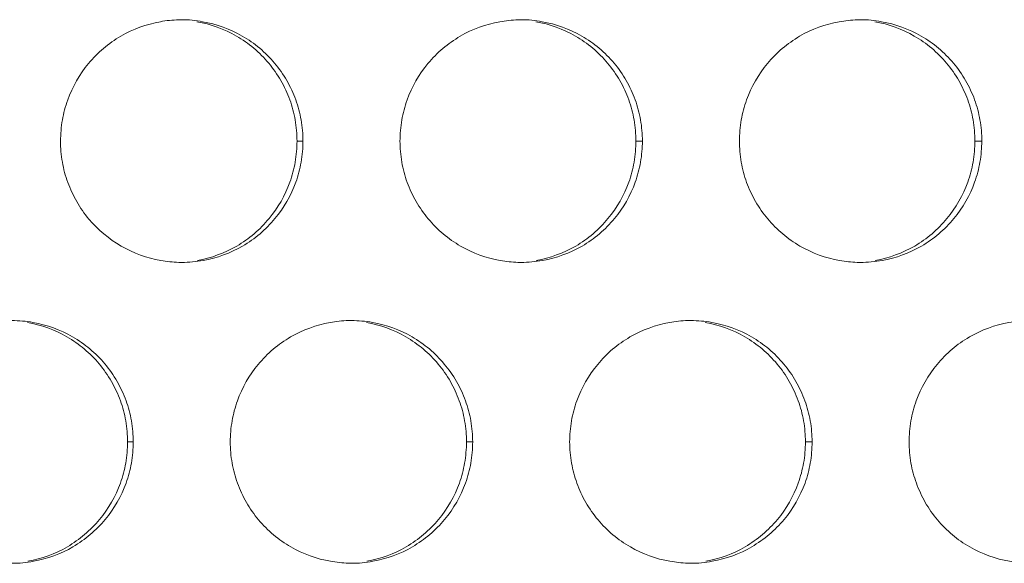
# Model space of a CAD drawing. Units: inches. Extents: x 6 to 386, y 6 to 238.
# Drawn here: x 47 to 49, y 59 to 60 of the extents above; entities that cross this region are included whole.
import ezdxf

# ---------------------------------------------------------------- set-up
doc = ezdxf.new("R2010")
doc.units = ezdxf.units.IN
doc.header["$MEASUREMENT"] = 0
doc.layers.add('文字', color=7, linetype='Continuous')

# ---------------------------------------------------------------- blocks, each defined once
blk = doc.blocks.new('block 2907')
at = {"layer": '文字', "color": 9, "lineweight": 5, "true_color": 0xc0bfbf}
blk.add_lwpolyline([(48.827, 58.9414), (48.8132, 58.9414)], dxfattribs=at)
blk = doc.blocks.new('block 2908')
at = {"layer": '文字', "color": 9, "lineweight": 5, "true_color": 0xc0bfbf}
blk.add_lwpolyline([(48.127, 58.9414), (48.1142, 58.9414)], dxfattribs=at)
blk = doc.blocks.new('block 2909')
at = {"layer": '文字', "color": 9, "lineweight": 5, "true_color": 0xc0bfbf}
blk.add_lwpolyline([(47.4271, 58.9414), (47.4152, 58.9414)], dxfattribs=at)
blk = doc.blocks.new('block 2959')
at = {"layer": '文字', "color": 9, "lineweight": 5, "true_color": 0xc0bfbf}
blk.add_lwpolyline([(49.177, 59.5616), (49.1627, 59.5616)], dxfattribs=at)
blk = doc.blocks.new('block 2960')
at = {"layer": '文字', "color": 9, "lineweight": 5, "true_color": 0xc0bfbf}
blk.add_lwpolyline([(48.477, 59.5616), (48.4637, 59.5616)], dxfattribs=at)
blk = doc.blocks.new('block 2961')
at = {"layer": '文字', "color": 9, "lineweight": 5, "true_color": 0xc0bfbf}
blk.add_lwpolyline([(47.7769, 59.5616), (47.7647, 59.5616)], dxfattribs=at)
blk = doc.blocks.new('block 3844')
at = {"layer": '文字', "color": 178, "lineweight": 5, "true_color": 0x030000}
blk.add_open_spline([(47.5582, 59.8075), (47.5866, 59.8027), (47.6147, 59.7927), (47.6398, 59.7779), (47.6651, 59.7634), (47.6877, 59.7445), (47.7063, 59.7221), (47.7156, 59.7111), (47.724, 59.6987), (47.7315, 59.6863), (47.7387, 59.6735), (47.7449, 59.6601), (47.7499, 59.6467), (47.7547, 59.6332), (47.7585, 59.6194), (47.7609, 59.605), (47.7633, 59.5905), (47.7647, 59.576), (47.7647, 59.5616)], degree=3, knots=[0, 0, 0, 0, 1, 1, 1, 2, 2, 2, 3, 3, 3, 4, 4, 4, 5, 5, 5, 6, 6, 6, 6], dxfattribs=at)
blk = doc.blocks.new('block 3845')
at = {"layer": '文字', "color": 178, "lineweight": 5, "true_color": 0x030000}
blk.add_open_spline([(48.2572, 59.8075), (48.2858, 59.8027), (48.3135, 59.7927), (48.3388, 59.7779), (48.3641, 59.7634), (48.3867, 59.7445), (48.4053, 59.7221), (48.4148, 59.7111), (48.4231, 59.6987), (48.4305, 59.6863), (48.4377, 59.6735), (48.4439, 59.6601), (48.4489, 59.6467), (48.4537, 59.6332), (48.4573, 59.6194), (48.4599, 59.605), (48.4625, 59.5905), (48.4635, 59.576), (48.4637, 59.5616)], degree=3, knots=[0, 0, 0, 0, 1, 1, 1, 2, 2, 2, 3, 3, 3, 4, 4, 4, 5, 5, 5, 6, 6, 6, 6], dxfattribs=at)
blk = doc.blocks.new('block 3846')
at = {"layer": '文字', "color": 178, "lineweight": 5, "true_color": 0x030000}
blk.add_open_spline([(48.9562, 59.8075), (48.9846, 59.8027), (49.0125, 59.7927), (49.0378, 59.7779), (49.0632, 59.7634), (49.0857, 59.7445), (49.1043, 59.7221), (49.1136, 59.7111), (49.1221, 59.6987), (49.1295, 59.6863), (49.1367, 59.6735), (49.1429, 59.6601), (49.1479, 59.6467), (49.1527, 59.6332), (49.1565, 59.6194), (49.1589, 59.605), (49.1615, 59.5905), (49.1627, 59.576), (49.1627, 59.5616)], degree=3, knots=[0, 0, 0, 0, 1, 1, 1, 2, 2, 2, 3, 3, 3, 4, 4, 4, 5, 5, 5, 6, 6, 6, 6], dxfattribs=at)
blk = doc.blocks.new('block 3995')
at = {"layer": '文字', "color": 178, "lineweight": 5, "true_color": 0x030000}
blk.add_open_spline([(48.8132, 58.9414), (48.813, 58.927), (48.812, 58.9125), (48.8094, 58.898), (48.807, 58.8843), (48.8032, 58.8705), (48.7984, 58.8567), (48.7888, 58.8298), (48.7741, 58.804), (48.7555, 58.7816), (48.7369, 58.7592), (48.7143, 58.7403), (48.689, 58.7254), (48.6639, 58.7106), (48.6361, 58.7006), (48.6077, 58.6955)], degree=3, knots=[0, 0, 0, 0, 1, 1, 1, 2, 2, 2, 3, 3, 3, 4, 4, 4, 5, 5, 5, 5], dxfattribs=at)
blk = doc.blocks.new('block 3997')
at = {"layer": '文字', "color": 178, "lineweight": 5, "true_color": 0x030000}
blk.add_open_spline([(48.1142, 58.9414), (48.1142, 58.927), (48.1128, 58.9125), (48.1104, 58.898), (48.108, 58.8843), (48.1044, 58.8705), (48.0996, 58.8567), (48.0896, 58.8298), (48.0751, 58.804), (48.0565, 58.7816), (48.0379, 58.7592), (48.0153, 58.7403), (47.99, 58.7254), (47.9649, 58.7106), (47.9371, 58.7006), (47.9087, 58.6955)], degree=3, knots=[0, 0, 0, 0, 1, 1, 1, 2, 2, 2, 3, 3, 3, 4, 4, 4, 5, 5, 5, 5], dxfattribs=at)
blk = doc.blocks.new('block 3998')
at = {"layer": '文字', "color": 178, "lineweight": 5, "true_color": 0x030000}
blk.add_open_spline([(47.4152, 58.9414), (47.4152, 58.927), (47.4138, 58.9125), (47.4114, 58.898), (47.409, 58.8843), (47.4052, 58.8705), (47.4004, 58.8567), (47.3907, 58.8298), (47.3761, 58.804), (47.3575, 58.7816), (47.3389, 58.7592), (47.3163, 58.7403), (47.2912, 58.7254), (47.2658, 58.7106), (47.2381, 58.7006), (47.2097, 58.6955)], degree=3, knots=[0, 0, 0, 0, 1, 1, 1, 2, 2, 2, 3, 3, 3, 4, 4, 4, 5, 5, 5, 5], dxfattribs=at)
blk = doc.blocks.new('block 4349')
at = {"layer": '文字', "color": 178, "lineweight": 5, "true_color": 0x030000}
blk.add_open_spline([(49.1627, 59.5616), (49.1625, 59.5471), (49.1615, 59.5326), (49.1589, 59.5182), (49.1565, 59.5044), (49.1527, 59.4903), (49.1479, 59.4768), (49.1383, 59.4496), (49.1236, 59.4241), (49.105, 59.4017), (49.0864, 59.3793), (49.0638, 59.36), (49.0385, 59.3452), (49.0134, 59.3307), (48.9856, 59.3204), (48.9572, 59.3156)], degree=3, knots=[0, 0, 0, 0, 1, 1, 1, 2, 2, 2, 3, 3, 3, 4, 4, 4, 5, 5, 5, 5], dxfattribs=at)
blk = doc.blocks.new('block 4350')
at = {"layer": '文字', "color": 178, "lineweight": 5, "true_color": 0x030000}
blk.add_open_spline([(48.4637, 59.5616), (48.4635, 59.5471), (48.4623, 59.5326), (48.4599, 59.5182), (48.4575, 59.504), (48.4539, 59.4903), (48.4491, 59.4768), (48.4392, 59.4496), (48.4246, 59.4241), (48.406, 59.4017), (48.3874, 59.3793), (48.3648, 59.36), (48.3395, 59.3452), (48.3144, 59.3307), (48.2866, 59.3204), (48.2582, 59.3156)], degree=3, knots=[0, 0, 0, 0, 1, 1, 1, 2, 2, 2, 3, 3, 3, 4, 4, 4, 5, 5, 5, 5], dxfattribs=at)
blk = doc.blocks.new('block 4352')
at = {"layer": '文字', "color": 178, "lineweight": 5, "true_color": 0x030000}
blk.add_open_spline([(47.7647, 59.5616), (47.7647, 59.5471), (47.7633, 59.5326), (47.7609, 59.5182), (47.7585, 59.504), (47.7549, 59.4903), (47.7499, 59.4768), (47.7401, 59.4496), (47.7256, 59.4238), (47.707, 59.4017), (47.6884, 59.3793), (47.6658, 59.36), (47.6405, 59.3452), (47.6154, 59.3307), (47.5876, 59.3204), (47.5592, 59.3156)], degree=3, knots=[0, 0, 0, 0, 1, 1, 1, 2, 2, 2, 3, 3, 3, 4, 4, 4, 5, 5, 5, 5], dxfattribs=at)
blk = doc.blocks.new('block 4768')
at = {"layer": '文字', "color": 178, "lineweight": 5, "true_color": 0x030000}
blk.add_open_spline([(47.2087, 59.1878), (47.2371, 59.1826), (47.265, 59.1726), (47.2903, 59.1581), (47.3156, 59.1433), (47.3382, 59.1247), (47.3568, 59.1023), (47.3661, 59.091), (47.3745, 59.0789), (47.3819, 59.0662), (47.3892, 59.0538), (47.3954, 59.0403), (47.4004, 59.0265), (47.4052, 59.0131), (47.409, 58.9993), (47.4114, 58.9852), (47.4138, 58.9707), (47.4152, 58.9559), (47.4152, 58.9414)], degree=3, knots=[0, 0, 0, 0, 1, 1, 1, 2, 2, 2, 3, 3, 3, 4, 4, 4, 5, 5, 5, 6, 6, 6, 6], dxfattribs=at)
blk = doc.blocks.new('block 4769')
at = {"layer": '文字', "color": 178, "lineweight": 5, "true_color": 0x030000}
blk.add_open_spline([(47.9077, 59.1878), (47.9361, 59.1826), (47.964, 59.1726), (47.9893, 59.1581), (48.0145, 59.1433), (48.0372, 59.1247), (48.0558, 59.102), (48.0653, 59.091), (48.0736, 59.0789), (48.081, 59.0662), (48.0882, 59.0538), (48.0944, 59.0403), (48.0992, 59.0265), (48.1042, 59.0131), (48.108, 58.9993), (48.1104, 58.9852), (48.113, 58.9707), (48.1142, 58.9559), (48.1142, 58.9414)], degree=3, knots=[0, 0, 0, 0, 1, 1, 1, 2, 2, 2, 3, 3, 3, 4, 4, 4, 5, 5, 5, 6, 6, 6, 6], dxfattribs=at)
blk = doc.blocks.new('block 4770')
at = {"layer": '文字', "color": 178, "lineweight": 5, "true_color": 0x030000}
blk.add_open_spline([(48.6067, 59.1878), (48.6351, 59.1826), (48.663, 59.1726), (48.6883, 59.1581), (48.7137, 59.1433), (48.7362, 59.1247), (48.7548, 59.102), (48.7643, 59.091), (48.7726, 59.0789), (48.7798, 59.0662), (48.787, 59.0538), (48.7932, 59.0403), (48.7984, 59.0265), (48.8032, 59.0131), (48.807, 58.9993), (48.8094, 58.9852), (48.812, 58.9707), (48.813, 58.9559), (48.8132, 58.9414)], degree=3, knots=[0, 0, 0, 0, 1, 1, 1, 2, 2, 2, 3, 3, 3, 4, 4, 4, 5, 5, 5, 6, 6, 6, 6], dxfattribs=at)
blk = doc.blocks.new('block 5949')
at = {"layer": '文字', "color": 178, "lineweight": 5, "true_color": 0x030000}
blk.add_open_spline([(49.027, 58.9414), (49.0272, 58.9559), (49.0284, 58.9704), (49.0308, 58.9849), (49.0334, 58.999), (49.037, 59.0128), (49.0418, 59.0262), (49.0516, 59.0534), (49.0663, 59.0789), (49.0847, 59.1013), (49.1035, 59.124), (49.126, 59.143), (49.1513, 59.1578), (49.1765, 59.1723), (49.2042, 59.1826), (49.2328, 59.1874), (49.2452, 59.1898), (49.2575, 59.1909), (49.2699, 59.1916)], degree=3, knots=[0, 0, 0, 0, 1, 1, 1, 2, 2, 2, 3, 3, 3, 4, 4, 4, 5, 5, 5, 6, 6, 6, 6], dxfattribs=at)
blk = doc.blocks.new('block 5951')
at = {"layer": '文字', "color": 178, "lineweight": 5, "true_color": 0x030000}
blk.add_open_spline([(48.3269, 58.9414), (48.3271, 58.9559), (48.3283, 58.9704), (48.3307, 58.9849), (48.3333, 58.999), (48.3369, 59.0128), (48.3418, 59.0262), (48.3516, 59.0534), (48.3662, 59.0789), (48.3848, 59.1013), (48.4034, 59.124), (48.4262, 59.143), (48.4513, 59.1578), (48.4765, 59.1723), (48.5044, 59.1826), (48.5328, 59.1874), (48.5452, 59.1898), (48.5578, 59.1912), (48.5703, 59.1916)], degree=3, knots=[0, 0, 0, 0, 1, 1, 1, 2, 2, 2, 3, 3, 3, 4, 4, 4, 5, 5, 5, 6, 6, 6, 6], dxfattribs=at)
blk = doc.blocks.new('block 5952')
at = {"layer": '文字', "color": 178, "lineweight": 5, "true_color": 0x030000}
blk.add_open_spline([(48.5703, 59.1916), (48.5726, 59.1916), (48.5748, 59.1916), (48.5771, 59.1916)], degree=3, dxfattribs=at)
blk = doc.blocks.new('block 5953')
at = {"layer": '文字', "color": 178, "lineweight": 5, "true_color": 0x030000}
blk.add_open_spline([(47.6271, 58.9414), (47.6271, 58.9559), (47.6283, 58.9704), (47.6309, 58.9849), (47.6333, 58.999), (47.6369, 59.0128), (47.6419, 59.0262), (47.6515, 59.0534), (47.6662, 59.0793), (47.6848, 59.1013), (47.7035, 59.124), (47.7261, 59.143), (47.7514, 59.1578), (47.7766, 59.1723), (47.8043, 59.1826), (47.8329, 59.1874), (47.8455, 59.1898), (47.8582, 59.1912), (47.871, 59.1916)], degree=3, knots=[0, 0, 0, 0, 1, 1, 1, 2, 2, 2, 3, 3, 3, 4, 4, 4, 5, 5, 5, 6, 6, 6, 6], dxfattribs=at)
blk = doc.blocks.new('block 5954')
at = {"layer": '文字', "color": 178, "lineweight": 5, "true_color": 0x030000}
blk.add_open_spline([(47.871, 59.1916), (47.873, 59.1916), (47.8749, 59.1916), (47.877, 59.1916)], degree=3, dxfattribs=at)
blk = doc.blocks.new('block 6497')
at = {"layer": '文字', "color": 178, "lineweight": 5, "true_color": 0x030000}
blk.add_open_spline([(48.6771, 59.5616), (48.6771, 59.576), (48.6783, 59.5905), (48.6809, 59.605), (48.6833, 59.6188), (48.687, 59.6325), (48.6918, 59.6463), (48.7016, 59.6732), (48.7162, 59.699), (48.7348, 59.7214), (48.7534, 59.7438), (48.776, 59.7628), (48.8013, 59.7776), (48.8265, 59.7924), (48.8542, 59.8024), (48.8828, 59.8075), (48.8952, 59.8096), (48.9076, 59.811), (48.9202, 59.8113)], degree=3, knots=[0, 0, 0, 0, 1, 1, 1, 2, 2, 2, 3, 3, 3, 4, 4, 4, 5, 5, 5, 6, 6, 6, 6], dxfattribs=at)
blk = doc.blocks.new('block 6498')
at = {"layer": '文字', "color": 178, "lineweight": 5, "true_color": 0x030000}
blk.add_open_spline([(48.9202, 59.8113), (48.9224, 59.8117), (48.9248, 59.8117), (48.9271, 59.8117)], degree=3, dxfattribs=at)
blk = doc.blocks.new('block 6499')
at = {"layer": '文字', "color": 178, "lineweight": 5, "true_color": 0x030000}
blk.add_open_spline([(47.9771, 59.5616), (47.9771, 59.576), (47.9783, 59.5905), (47.9809, 59.605), (47.9833, 59.6188), (47.9869, 59.6325), (47.9917, 59.6463), (48.0015, 59.6732), (48.0162, 59.699), (48.0348, 59.7214), (48.0534, 59.7438), (48.0761, 59.7628), (48.1013, 59.7776), (48.1266, 59.7924), (48.1543, 59.8024), (48.1829, 59.8075), (48.1953, 59.8096), (48.2079, 59.811), (48.2207, 59.8113)], degree=3, knots=[0, 0, 0, 0, 1, 1, 1, 2, 2, 2, 3, 3, 3, 4, 4, 4, 5, 5, 5, 6, 6, 6, 6], dxfattribs=at)
blk = doc.blocks.new('block 6500')
at = {"layer": '文字', "color": 178, "lineweight": 5, "true_color": 0x030000}
blk.add_open_spline([(48.2207, 59.8113), (48.2227, 59.8117), (48.225, 59.8117), (48.227, 59.8117)], degree=3, dxfattribs=at)
blk = doc.blocks.new('block 6501')
at = {"layer": '文字', "color": 178, "lineweight": 5, "true_color": 0x030000}
blk.add_open_spline([(47.277, 59.5616), (47.2772, 59.576), (47.2783, 59.5905), (47.2808, 59.605), (47.2832, 59.6188), (47.2869, 59.6325), (47.2919, 59.6463), (47.3015, 59.6732), (47.3163, 59.699), (47.3348, 59.7214), (47.3535, 59.7438), (47.3761, 59.7631), (47.4014, 59.7776), (47.4266, 59.7924), (47.4543, 59.8024), (47.4829, 59.8075), (47.4955, 59.81), (47.5084, 59.811), (47.5211, 59.8113)], degree=3, knots=[0, 0, 0, 0, 1, 1, 1, 2, 2, 2, 3, 3, 3, 4, 4, 4, 5, 5, 5, 6, 6, 6, 6], dxfattribs=at)
blk = doc.blocks.new('block 6502')
at = {"layer": '文字', "color": 178, "lineweight": 5, "true_color": 0x030000}
blk.add_open_spline([(47.5211, 59.8113), (47.5232, 59.8117), (47.5251, 59.8117), (47.527, 59.8117)], degree=3, dxfattribs=at)
blk = doc.blocks.new('block 7285')
at = {"layer": '文字', "color": 178, "lineweight": 5, "true_color": 0x030000}
blk.add_open_spline([(47.527, 59.3115), (47.5249, 59.3115), (47.5229, 59.3115), (47.521, 59.3115)], degree=3, dxfattribs=at)
blk = doc.blocks.new('block 7286')
at = {"layer": '文字', "color": 178, "lineweight": 5, "true_color": 0x030000}
blk.add_open_spline([(47.521, 59.3115), (47.5086, 59.3121), (47.4962, 59.3132), (47.4839, 59.3152), (47.4553, 59.3204), (47.4274, 59.3304), (47.4021, 59.3452), (47.377, 59.3597), (47.3542, 59.3786), (47.3356, 59.4007), (47.3261, 59.412), (47.3177, 59.4241), (47.3105, 59.4369), (47.3032, 59.4496), (47.297, 59.4627), (47.2919, 59.4765), (47.287, 59.4899), (47.2832, 59.5037), (47.2808, 59.5182), (47.2783, 59.5323), (47.277, 59.5471), (47.277, 59.5616)], degree=3, knots=[0, 0, 0, 0, 1, 1, 1, 2, 2, 2, 3, 3, 3, 4, 4, 4, 5, 5, 5, 6, 6, 6, 7, 7, 7, 7], dxfattribs=at)
blk = doc.blocks.new('block 7287')
at = {"layer": '文字', "color": 178, "lineweight": 5, "true_color": 0x030000}
blk.add_open_spline([(48.2269, 59.3115), (48.2248, 59.3115), (48.2226, 59.3115), (48.2203, 59.3115)], degree=3, dxfattribs=at)
blk = doc.blocks.new('block 7288')
at = {"layer": '文字', "color": 178, "lineweight": 5, "true_color": 0x030000}
blk.add_open_spline([(48.2203, 59.3115), (48.2083, 59.3121), (48.196, 59.3132), (48.184, 59.3152), (48.1554, 59.3204), (48.1273, 59.3304), (48.102, 59.3452), (48.0768, 59.3597), (48.0541, 59.3786), (48.0355, 59.401), (48.0262, 59.412), (48.0177, 59.4245), (48.0103, 59.4369), (48.0031, 59.4496), (47.9969, 59.4627), (47.9919, 59.4765), (47.9871, 59.4899), (47.9833, 59.5037), (47.9809, 59.5182), (47.9783, 59.5323), (47.9771, 59.5471), (47.9771, 59.5616)], degree=3, knots=[0, 0, 0, 0, 1, 1, 1, 2, 2, 2, 3, 3, 3, 4, 4, 4, 5, 5, 5, 6, 6, 6, 7, 7, 7, 7], dxfattribs=at)
blk = doc.blocks.new('block 7289')
at = {"layer": '文字', "color": 178, "lineweight": 5, "true_color": 0x030000}
blk.add_open_spline([(48.9269, 59.3115), (48.9247, 59.3115), (48.9223, 59.3115), (48.92, 59.3115)], degree=3, dxfattribs=at)
blk = doc.blocks.new('block 7290')
at = {"layer": '文字', "color": 178, "lineweight": 5, "true_color": 0x030000}
blk.add_open_spline([(48.92, 59.3115), (48.9078, 59.3121), (48.8957, 59.3132), (48.8838, 59.3152), (48.8552, 59.3204), (48.8273, 59.3304), (48.802, 59.3452), (48.7769, 59.3597), (48.7541, 59.3786), (48.7355, 59.401), (48.7261, 59.412), (48.7178, 59.4245), (48.7104, 59.4369), (48.7031, 59.4496), (48.6969, 59.4627), (48.6919, 59.4765), (48.6871, 59.4899), (48.6833, 59.5037), (48.6809, 59.5182), (48.6783, 59.5323), (48.6771, 59.5471), (48.6771, 59.5616)], degree=3, knots=[0, 0, 0, 0, 1, 1, 1, 2, 2, 2, 3, 3, 3, 4, 4, 4, 5, 5, 5, 6, 6, 6, 7, 7, 7, 7], dxfattribs=at)
blk = doc.blocks.new('block 8006')
at = {"layer": '文字', "color": 178, "lineweight": 5, "true_color": 0x030000}
blk.add_open_spline([(47.877, 58.6913), (47.8749, 58.6913), (47.8727, 58.6913), (47.8706, 58.6917)], degree=3, dxfattribs=at)
blk = doc.blocks.new('block 8007')
at = {"layer": '文字', "color": 178, "lineweight": 5, "true_color": 0x030000}
blk.add_open_spline([(47.8706, 58.6917), (47.8584, 58.692), (47.846, 58.6934), (47.8339, 58.6955), (47.8052, 58.7003), (47.7774, 58.7106), (47.7521, 58.7251), (47.7268, 58.7396), (47.7042, 58.7585), (47.6855, 58.7809), (47.6762, 58.7919), (47.6677, 58.8043), (47.6605, 58.8167), (47.6531, 58.8295), (47.6469, 58.8429), (47.6419, 58.8567), (47.6371, 58.8698), (47.6333, 58.8839), (47.6309, 58.898), (47.6283, 58.9125), (47.6271, 58.927), (47.6271, 58.9414)], degree=3, knots=[0, 0, 0, 0, 1, 1, 1, 2, 2, 2, 3, 3, 3, 4, 4, 4, 5, 5, 5, 6, 6, 6, 7, 7, 7, 7], dxfattribs=at)
blk = doc.blocks.new('block 8009')
at = {"layer": '文字', "color": 178, "lineweight": 5, "true_color": 0x030000}
blk.add_open_spline([(48.5771, 58.6913), (48.5746, 58.6913), (48.5724, 58.6913), (48.5702, 58.6917)], degree=3, dxfattribs=at)
blk = doc.blocks.new('block 8010')
at = {"layer": '文字', "color": 178, "lineweight": 5, "true_color": 0x030000}
blk.add_open_spline([(48.5702, 58.6917), (48.5579, 58.692), (48.5459, 58.6934), (48.5338, 58.6955), (48.5052, 58.7003), (48.4773, 58.7106), (48.4522, 58.7251), (48.4268, 58.7396), (48.4041, 58.7585), (48.3855, 58.7809), (48.376, 58.7919), (48.3678, 58.8043), (48.3604, 58.8167), (48.3531, 58.8295), (48.3469, 58.8429), (48.3419, 58.8567), (48.3369, 58.8698), (48.3333, 58.8839), (48.3309, 58.898), (48.3283, 58.9125), (48.3271, 58.927), (48.3269, 58.9414)], degree=3, knots=[0, 0, 0, 0, 1, 1, 1, 2, 2, 2, 3, 3, 3, 4, 4, 4, 5, 5, 5, 6, 6, 6, 7, 7, 7, 7], dxfattribs=at)
blk = doc.blocks.new('block 8013')
at = {"layer": '文字', "color": 178, "lineweight": 5, "true_color": 0x030000}
blk.add_open_spline([(49.2697, 58.6917), (49.2576, 58.692), (49.2457, 58.6934), (49.2339, 58.6955), (49.2053, 58.7003), (49.1774, 58.7106), (49.152, 58.7251), (49.1267, 58.7396), (49.1042, 58.7585), (49.0855, 58.7809), (49.0761, 58.7919), (49.0676, 58.8043), (49.0604, 58.8167), (49.0532, 58.8295), (49.047, 58.8429), (49.042, 58.8567), (49.037, 58.8698), (49.0334, 58.8839), (49.0308, 58.898), (49.0284, 58.9125), (49.0272, 58.927), (49.027, 58.9414)], degree=3, knots=[0, 0, 0, 0, 1, 1, 1, 2, 2, 2, 3, 3, 3, 4, 4, 4, 5, 5, 5, 6, 6, 6, 7, 7, 7, 7], dxfattribs=at)
blk = doc.blocks.new('block 8742')
at = {"layer": '文字', "color": 178, "lineweight": 5, "true_color": 0x030000}
blk.add_open_spline([(49.177, 59.5616), (49.1768, 59.5471), (49.1756, 59.5326), (49.1732, 59.5182), (49.1708, 59.5044), (49.167, 59.4903), (49.1622, 59.4768), (49.1524, 59.4496), (49.1379, 59.4241), (49.1193, 59.4017), (49.1005, 59.3793), (49.078, 59.36), (49.0526, 59.3452), (49.0275, 59.3307), (48.9998, 59.3204), (48.9712, 59.3156), (48.9565, 59.3128), (48.9417, 59.3115), (48.9269, 59.3115)], degree=3, knots=[0, 0, 0, 0, 1, 1, 1, 2, 2, 2, 3, 3, 3, 4, 4, 4, 5, 5, 5, 6, 6, 6, 6], dxfattribs=at)
blk = doc.blocks.new('block 8745')
at = {"layer": '文字', "color": 178, "lineweight": 5, "true_color": 0x030000}
blk.add_open_spline([(48.477, 59.5616), (48.477, 59.5471), (48.4756, 59.5326), (48.4732, 59.5182), (48.4708, 59.504), (48.467, 59.4903), (48.4622, 59.4768), (48.4525, 59.4496), (48.4379, 59.4238), (48.4193, 59.4017), (48.4007, 59.3793), (48.3779, 59.36), (48.3526, 59.3452), (48.3275, 59.3307), (48.2997, 59.3204), (48.2711, 59.3156), (48.2565, 59.3128), (48.2418, 59.3115), (48.2269, 59.3115)], degree=3, knots=[0, 0, 0, 0, 1, 1, 1, 2, 2, 2, 3, 3, 3, 4, 4, 4, 5, 5, 5, 6, 6, 6, 6], dxfattribs=at)
blk = doc.blocks.new('block 8749')
at = {"layer": '文字', "color": 178, "lineweight": 5, "true_color": 0x030000}
blk.add_open_spline([(47.7769, 59.5616), (47.7769, 59.5471), (47.7757, 59.5326), (47.7731, 59.5182), (47.7707, 59.504), (47.7671, 59.4903), (47.7623, 59.4768), (47.7525, 59.4496), (47.7378, 59.4238), (47.7192, 59.4017), (47.7006, 59.3793), (47.6779, 59.36), (47.6526, 59.3452), (47.6274, 59.3307), (47.5997, 59.3204), (47.5711, 59.3156), (47.5566, 59.3128), (47.5418, 59.3115), (47.527, 59.3115)], degree=3, knots=[0, 0, 0, 0, 1, 1, 1, 2, 2, 2, 3, 3, 3, 4, 4, 4, 5, 5, 5, 6, 6, 6, 6], dxfattribs=at)
blk = doc.blocks.new('block 8975')
at = {"layer": '文字', "color": 178, "lineweight": 5, "true_color": 0x030000}
blk.add_open_spline([(48.827, 58.9414), (48.8268, 58.927), (48.8256, 58.9125), (48.8232, 58.898), (48.8208, 58.8843), (48.8172, 58.8705), (48.8124, 58.8567), (48.8024, 58.8298), (48.7877, 58.804), (48.7693, 58.7816), (48.7505, 58.7592), (48.7279, 58.7403), (48.7026, 58.7254), (48.6775, 58.7106), (48.6497, 58.7006), (48.6211, 58.6955), (48.6065, 58.6927), (48.5917, 58.6913), (48.5771, 58.6913)], degree=3, knots=[0, 0, 0, 0, 1, 1, 1, 2, 2, 2, 3, 3, 3, 4, 4, 4, 5, 5, 5, 6, 6, 6, 6], dxfattribs=at)
blk = doc.blocks.new('block 8983')
at = {"layer": '文字', "color": 178, "lineweight": 5, "true_color": 0x030000}
blk.add_open_spline([(48.127, 58.9414), (48.127, 58.927), (48.1257, 58.9125), (48.1232, 58.898), (48.1207, 58.8843), (48.1171, 58.8705), (48.1123, 58.8567), (48.1025, 58.8298), (48.0878, 58.804), (48.0692, 58.7816), (48.0505, 58.7592), (48.0279, 58.7403), (48.0028, 58.7254), (47.9774, 58.7106), (47.9497, 58.7006), (47.9211, 58.6955), (47.9065, 58.6927), (47.8917, 58.6913), (47.877, 58.6913)], degree=3, knots=[0, 0, 0, 0, 1, 1, 1, 2, 2, 2, 3, 3, 3, 4, 4, 4, 5, 5, 5, 6, 6, 6, 6], dxfattribs=at)
blk = doc.blocks.new('block 9006')
at = {"layer": '文字', "color": 178, "lineweight": 5, "true_color": 0x030000}
blk.add_open_spline([(47.4271, 58.9414), (47.4269, 58.927), (47.4257, 58.9125), (47.4233, 58.898), (47.4207, 58.8843), (47.4171, 58.8705), (47.4123, 58.8567), (47.4024, 58.8298), (47.3878, 58.804), (47.3692, 58.7816), (47.3506, 58.7592), (47.3279, 58.7403), (47.3027, 58.7254), (47.2776, 58.7106), (47.2497, 58.7006), (47.2212, 58.6955), (47.2066, 58.6927), (47.1918, 58.6913), (47.177, 58.6913)], degree=3, knots=[0, 0, 0, 0, 1, 1, 1, 2, 2, 2, 3, 3, 3, 4, 4, 4, 5, 5, 5, 6, 6, 6, 6], dxfattribs=at)
blk = doc.blocks.new('block 9434')
at = {"layer": '文字', "color": 178, "lineweight": 5, "true_color": 0x030000}
blk.add_open_spline([(47.527, 59.8117), (47.5415, 59.8117), (47.5559, 59.8103), (47.5701, 59.8075), (47.5988, 59.8027), (47.6267, 59.7927), (47.6519, 59.7779), (47.6772, 59.7634), (47.6999, 59.7445), (47.7185, 59.7221), (47.728, 59.7111), (47.7363, 59.6987), (47.7435, 59.6863), (47.7509, 59.6735), (47.7571, 59.6601), (47.7621, 59.6467), (47.7669, 59.6332), (47.7707, 59.6194), (47.7731, 59.605), (47.7757, 59.5905), (47.7769, 59.576), (47.7769, 59.5616)], degree=3, knots=[0, 0, 0, 0, 1, 1, 1, 2, 2, 2, 3, 3, 3, 4, 4, 4, 5, 5, 5, 6, 6, 6, 7, 7, 7, 7], dxfattribs=at)
blk = doc.blocks.new('block 9439')
at = {"layer": '文字', "color": 178, "lineweight": 5, "true_color": 0x030000}
blk.add_open_spline([(48.227, 59.8117), (48.2415, 59.8117), (48.256, 59.8103), (48.2701, 59.8075), (48.2989, 59.8027), (48.3266, 59.7927), (48.3519, 59.7779), (48.3772, 59.7634), (48.4, 59.7445), (48.4186, 59.7221), (48.4281, 59.7111), (48.4363, 59.6987), (48.4436, 59.6863), (48.4508, 59.6735), (48.4572, 59.6601), (48.4622, 59.6467), (48.467, 59.6332), (48.4708, 59.6194), (48.4732, 59.605), (48.4756, 59.5905), (48.477, 59.576), (48.477, 59.5616)], degree=3, knots=[0, 0, 0, 0, 1, 1, 1, 2, 2, 2, 3, 3, 3, 4, 4, 4, 5, 5, 5, 6, 6, 6, 7, 7, 7, 7], dxfattribs=at)
blk = doc.blocks.new('block 9444')
at = {"layer": '文字', "color": 178, "lineweight": 5, "true_color": 0x030000}
blk.add_open_spline([(48.9271, 59.8117), (48.9414, 59.8117), (48.9558, 59.8103), (48.9701, 59.8075), (48.9989, 59.8027), (49.0266, 59.7927), (49.052, 59.7779), (49.0773, 59.7634), (49.0998, 59.7445), (49.1184, 59.7221), (49.1279, 59.7111), (49.1364, 59.6987), (49.1436, 59.6863), (49.1508, 59.6735), (49.157, 59.6601), (49.1622, 59.6467), (49.167, 59.6332), (49.1708, 59.6194), (49.1732, 59.605), (49.1756, 59.5905), (49.177, 59.576), (49.177, 59.5616)], degree=3, knots=[0, 0, 0, 0, 1, 1, 1, 2, 2, 2, 3, 3, 3, 4, 4, 4, 5, 5, 5, 6, 6, 6, 7, 7, 7, 7], dxfattribs=at)
blk = doc.blocks.new('block 9446')
at = {"layer": '文字', "color": 178, "lineweight": 5, "true_color": 0x030000}
blk.add_open_spline([(47.177, 59.1916), (47.1914, 59.1916), (47.2059, 59.1902), (47.2202, 59.1878), (47.2488, 59.1826), (47.2765, 59.1726), (47.3019, 59.1581), (47.3272, 59.1433), (47.3499, 59.1247), (47.3685, 59.1023), (47.378, 59.091), (47.3863, 59.0789), (47.3937, 59.0662), (47.4009, 59.0538), (47.4071, 59.0403), (47.4121, 59.0265), (47.4169, 59.0131), (47.4207, 58.9993), (47.4233, 58.9852), (47.4257, 58.9707), (47.4269, 58.9559), (47.4271, 58.9414)], degree=3, knots=[0, 0, 0, 0, 1, 1, 1, 2, 2, 2, 3, 3, 3, 4, 4, 4, 5, 5, 5, 6, 6, 6, 7, 7, 7, 7], dxfattribs=at)
blk = doc.blocks.new('block 9450')
at = {"layer": '文字', "color": 178, "lineweight": 5, "true_color": 0x030000}
blk.add_open_spline([(47.877, 59.1916), (47.8915, 59.1916), (47.9058, 59.1902), (47.9201, 59.1878), (47.9488, 59.1826), (47.9766, 59.1726), (48.0019, 59.1581), (48.0272, 59.1433), (48.0498, 59.1247), (48.0684, 59.102), (48.0779, 59.091), (48.0863, 59.0789), (48.0937, 59.0662), (48.1009, 59.0538), (48.1071, 59.0403), (48.1121, 59.0265), (48.117, 59.0131), (48.1207, 58.9993), (48.1232, 58.9852), (48.1257, 58.9707), (48.127, 58.9559), (48.127, 58.9414)], degree=3, knots=[0, 0, 0, 0, 1, 1, 1, 2, 2, 2, 3, 3, 3, 4, 4, 4, 5, 5, 5, 6, 6, 6, 7, 7, 7, 7], dxfattribs=at)
blk = doc.blocks.new('block 9455')
at = {"layer": '文字', "color": 178, "lineweight": 5, "true_color": 0x030000}
blk.add_open_spline([(48.5771, 59.1916), (48.5915, 59.1916), (48.6058, 59.1902), (48.6201, 59.1878), (48.6487, 59.1826), (48.6766, 59.1726), (48.7019, 59.1581), (48.7273, 59.1433), (48.7498, 59.1247), (48.7684, 59.102), (48.7779, 59.091), (48.7863, 59.0789), (48.7936, 59.0662), (48.8008, 59.0538), (48.8072, 59.0403), (48.812, 59.0265), (48.817, 59.0131), (48.8206, 58.9993), (48.8232, 58.9852), (48.8258, 58.9707), (48.8268, 58.9559), (48.827, 58.9414)], degree=3, knots=[0, 0, 0, 0, 1, 1, 1, 2, 2, 2, 3, 3, 3, 4, 4, 4, 5, 5, 5, 6, 6, 6, 7, 7, 7, 7], dxfattribs=at)
blk = doc.blocks.new('block 2063')
at = {"layer": '文字'}
for name in ['block 6501', 'block 6502', 'block 9434', 'block 3844', 'block 6499', 'block 6500', 'block 9439', 'block 3845', 'block 6497', 'block 6498', 'block 9444', 'block 3846', 'block 7286', 'block 8749', 'block 4352', 'block 2961', 'block 7288', 'block 8745', 'block 4350', 'block 2960', 'block 7290', 'block 8742', 'block 4349', 'block 2959', 'block 7285', 'block 7287', 'block 7289', 'block 9446', 'block 5953', 'block 5954', 'block 9450', 'block 5951', 'block 5952', 'block 9455', 'block 5949', 'block 4768', 'block 4769', 'block 4770', 'block 9006', 'block 3998', 'block 2909', 'block 8007', 'block 8983', 'block 3997', 'block 2908', 'block 8010', 'block 8975', 'block 3995', 'block 2907', 'block 8013', 'block 8006', 'block 8009']:
    blk.add_blockref(name, (0, 0), dxfattribs=at)

msp = doc.modelspace()

# ---------------------------------------------------------------- block references
at = {"layer": '文字'}
msp.add_blockref('block 2063', (0, 0), dxfattribs=at)

doc.saveas('drawing.dxf')
